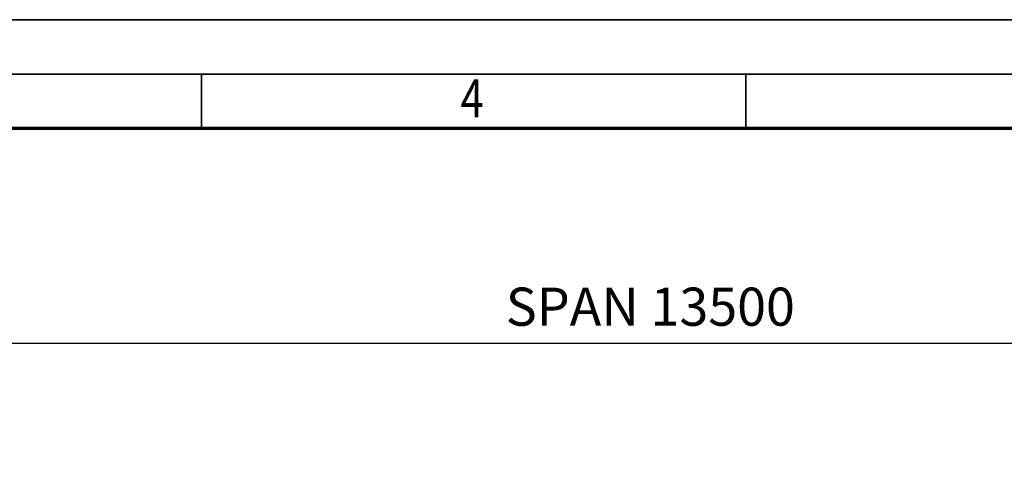
# Model space of a CAD drawing. Units: millimetres. Extents: x 0 to 29700, y 0 to 21000.
# Drawn here: x 6516 to 11036, y 18960 to 21000 of the extents above; entities that cross this region are included whole.
import ezdxf
from ezdxf.enums import TextEntityAlignment as Align

# ---------------------------------------------------------------- set-up
doc = ezdxf.new("R2010")
doc.units = ezdxf.units.MM
doc.header["$MEASUREMENT"] = 0
doc.layers.add('(6) Dimensions', color=7, linetype='Continuous', lineweight=35)
doc.layers.add('(9) Sheet', color=7, linetype='Continuous', lineweight=35)
doc.styles.add('Arial', font='ARIAL.TTF')
doc.dimstyles.new('Vertex Style', dxfattribs={"dimscale": 50, "dimtxt": 0.18, "dimasz": 3.6, "dimexe": 1.8, "dimexo": 0.0625, "dimgap": 1.7, "dimtad": 1, "dimdec": 1, "dimdsep": 46, "dimtxsty": 'Arial', "dimblk1": 'CLOSED', "dimblk2": 'CLOSED', "dimsah": 1, "dimcen": 0.09, "dimdle": 1.8, "dimclrd": 9, "dimclre": 9, "dimadec": 1, "dimazin": 2, "dimtfac": 0.65, "dimtdec": 4, "dimtmove": 0, "dimatfit": 3, "dimfxl": 0, "dimtolj": 1, "dimtzin": 0, "dimlwd": 25, "dimlwe": 25, "dimarcsym": 0})

# ---------------------------------------------------------------- blocks, each defined once
blk = doc.blocks.new('_Closed')
at = {"color": 0, "linetype": 'ByBlock', "lineweight": -2}
for p, q in [((-1, 0.166667), (0, 0)), ((-1, 0.166667), (-1, -0.166667)), ((0, 0), (-1, -0.166667)), ((0, 0), (-1, 0))]:
    blk.add_line(p, q, dxfattribs=at)
blk = doc.blocks.new('*D88')
at = {"layer": '(6) Dimensions', "color": 9, "lineweight": 25}
for p, q in [((1968.1, 18515.9), (1968.1, 19365)), ((1968.1, 18695.9), (1968.1, 18875.9)), ((2809.1, 18515.9), (1878.1, 18515.9)), ((1968.1, 18515.9), (1968.1, 18414.4)), ((9412.9, 18414.4), (1878.1, 18414.4)), ((1968.1, 18234.4), (1968.1, 18054.4))]:
    blk.add_line(p, q, dxfattribs=at)
at = {"layer": 'Defpoints', "color": 0}
for p in [(2959.1, 18515.9), (1967.2, 18414.4), (9562.9, 18414.4)]:
    blk.add_point(p, dxfattribs=at)
at = {"layer": '(6) Dimensions', "color": 9, "lineweight": 25, "xscale": 180, "yscale": 180, "zscale": 180}
for p, rotation in [((1968.1, 18515.9), 270), ((1968.1, 18414.4), 90)]:
    blk.add_blockref('_Closed', p, dxfattribs=dict(at, rotation=rotation))
at = {"layer": '(6) Dimensions', "color": 0, "lineweight": 35, "insert": (1802.2, 19120.5), "char_height": 175, "attachment_point": 5, "rotation": 90, "style": 'Arial'}
blk.add_mtext('\\A1;101', dxfattribs=at)
blk = doc.blocks.new('*D94')
at = {"layer": '(6) Dimensions', "color": 9, "lineweight": 25}
for p, q in [((2959.1, 18665.9), (2959.1, 19605.9)), ((16360.9, 18665.9), (16360.9, 19605.9)), ((3139.1, 19515.9), (16180.9, 19515.9))]:
    blk.add_line(p, q, dxfattribs=at)
at = {"layer": 'Defpoints', "color": 0}
for p in [(16360.9, 19515.9), (2959.1, 18515.9), (16360.9, 18515.9)]:
    blk.add_point(p, dxfattribs=at)
at = {"layer": '(6) Dimensions', "color": 9, "lineweight": 25, "xscale": 180, "yscale": 180, "zscale": 180, "rotation": 180}
blk.add_blockref('_Closed', (2959.1, 19515.9), dxfattribs=at)
at = {"layer": '(6) Dimensions', "color": 9, "lineweight": 25, "xscale": 180, "yscale": 180, "zscale": 180}
blk.add_blockref('_Closed', (16360.9, 19515.9), dxfattribs=at)
at = {"layer": '(6) Dimensions', "color": 0, "lineweight": 35, "insert": (9410.9, 19682.9), "char_height": 175, "attachment_point": 5, "style": 'Arial'}
blk.add_mtext('\\A1;SPAN 13500', dxfattribs=at)
blk = doc.blocks.new('GROUP_0_6c585e8b-7654-4162-979f-dc57feaf9959')
at = {"layer": '(9) Sheet', "color": 7, "lineweight": 35, "ltscale": 150}
for p, q in [((250, 21000), (29700, 21000)), ((29450, 20750), (750, 20750)), ((7350, 20505), (7350, 20752.5)), ((9850, 20505), (9850, 20752.5))]:
    blk.add_line(p, q, dxfattribs=at)
at = {"layer": '(9) Sheet', "color": 7, "lineweight": 70, "ltscale": 150}
blk.add_line((1000, 20502.5), (29200, 20502.5), dxfattribs=at)
at = {"layer": '(9) Sheet', "color": 7, "lineweight": 35, "style": 'Arial', "width": 0.8}
blk.add_text('4', height=175, dxfattribs=at).set_placement((8539.9, 20496.7), align=Align.BOTTOM_LEFT)

msp = doc.modelspace()

# ---------------------------------------------------------------- block references
at = {"color": 7, "linetype": 'ByBlock'}
msp.add_blockref('GROUP_0_6c585e8b-7654-4162-979f-dc57feaf9959', (0, 0), dxfattribs=at)

# ---------------------------------------------------------------- dimensions: what is measured, and where the dimension line sits
at = {"layer": '(6) Dimensions', "color": 7, "lineweight": 35}
dim = msp.add_linear_dim(base=(16360.9, 19515.9), p1=(2959.1, 18515.9), p2=(16360.9, 18515.9), dimstyle='Vertex Style', override={"dimtxt": 3.5, "dimexo": 3, "dimgap": 1.53125, "dimdec": 0, "dimlfac": 1.007327, "dimpost": 'SPAN <>', "dimtxsty": 'Arial', "dimcen": 0}, dxfattribs=at)
dim.commit()
dim.dimension.update_dxf_attribs({"geometry": '*D94', "text_midpoint": (9410.9, 19515.9), "dimtype": 160})
dim = msp.add_linear_dim(base=(1968.1, 18414.4), p1=(2959.1, 18515.9), p2=(9562.9, 18414.4), angle=90, dimstyle='Vertex Style', override={"dimtxt": 3.5, "dimexo": 3, "dimgap": 1.53125, "dimdec": 0, "dimlfac": 0.995074, "dimtxsty": 'Arial', "dimcen": 0}, dxfattribs=at)
dim.commit()
dim.dimension.update_dxf_attribs({"geometry": '*D88', "text_midpoint": (1968.1, 19120.46), "dimtype": 160})

doc.saveas('drawing.dxf')
